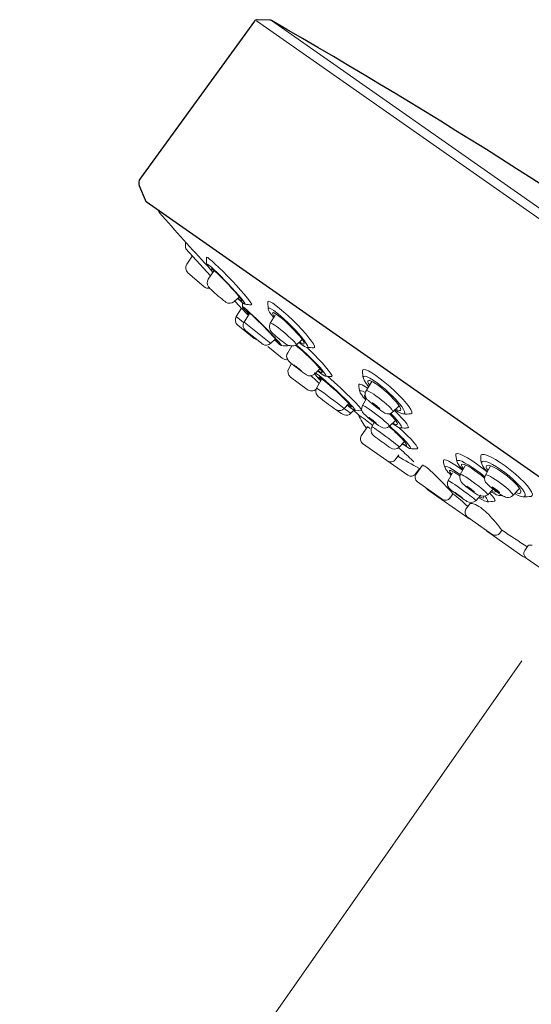
# Model space of a CAD drawing. Units: inches. Extents: x 5 to 63, y 5 to 46.9.
# Drawn here: x 26.6 to 30.5, y 26.2 to 33.8 of the extents above; entities that cross this region are included whole.
import ezdxf

# ---------------------------------------------------------------- set-up
doc = ezdxf.new("R2010")
doc.units = ezdxf.units.IN
doc.header["$MEASUREMENT"] = 0
doc.layers.get('0').update_dxf_attribs({"lineweight": 13})
doc.layers.add('BENDA', color=7, linetype='Continuous', lineweight=30)
doc.layers.add('BIDANG', color=7, linetype='Continuous', lineweight=13)

msp = doc.modelspace()

# ---------------------------------------------------------------- linework, layer by layer
msp.add_line((30.4395, 28.867), (26.6054, 23.3925))
at = {"layer": 'BENDA'}
for p, q in [((28.3976, 33.7471), (27.5272, 32.5494)), ((28.5161, 33.7547), (28.4186, 33.7575)), ((27.5198, 32.4841), (27.563, 32.3823)), ((27.5716, 32.3715), (34.7131, 27.3697))]:
    msp.add_line(p, q, dxfattribs=at)
for points in [[(28.4186, 33.7575), (28.4103, 33.7576), (28.4026, 33.7538), (28.3976, 33.7471)], [(28.5278, 33.7514), (28.5242, 33.7535), (28.5202, 33.7545), (28.5161, 33.7547)], [(35.6833, 28.7398), (33.4529, 30.6214), (31.0582, 32.2986), (28.5278, 33.7514)], [(27.5272, 32.5494), (27.5134, 32.5305), (27.5106, 32.5057), (27.5198, 32.4841)], [(27.563, 32.3823), (27.5649, 32.378), (27.5678, 32.3743), (27.5716, 32.3715)], [(27.665, 32.3062), (27.6652, 32.2981), (27.6679, 32.2904), (27.6731, 32.2842)]]:
    msp.add_open_spline(points, degree=3, dxfattribs=at)
at = {"layer": 'BIDANG'}
for p, q in [((28.4129, 33.7494), (35.7122, 28.6372)), ((28.5278, 33.7514), (35.6833, 28.7398)), ((27.8732, 32.0087), (28.0631, 31.8039)), ((27.9232, 31.9536), (27.882, 31.8925)), ((27.8906, 31.8267), (28.0126, 31.7207)), ((28.0892, 31.843), (28.0453, 31.7772)), ((28.2431, 31.6072), (28.2811, 31.6418)), ((28.2987, 31.556), (28.2591, 31.4932)), ((28.5028, 31.5526), (28.4994, 31.6015)), ((28.2591, 31.4932), (28.3152, 31.4467)), ((28.3187, 31.4511), (28.359, 31.5157)), ((28.5564, 31.5023), (28.5183, 31.4432)), ((28.2713, 31.4265), (28.3952, 31.3263)), ((28.3187, 31.4511), (28.5221, 31.2878)), ((28.4637, 31.2803), (28.3316, 31.3846)), ((28.4999, 31.2637), (28.6108, 31.1754)), ((28.5216, 31.2873), (28.5578, 31.3223)), ((28.6842, 31.2691), (28.6518, 31.2162)), ((28.7193, 31.2768), (28.7622, 31.3171)), ((28.6599, 31.0966), (28.6815, 31.134)), ((28.6737, 31.0314), (28.8015, 30.9351)), ((28.8563, 31.0543), (28.8968, 31.0942)), ((28.91, 31.0115), (28.873, 30.9469)), ((29.2501, 30.9266), (29.2931, 30.9972)), ((29.1181, 30.8284), (29.0819, 30.7907)), ((29.2545, 30.8681), (29.2227, 30.814)), ((29.4547, 30.7649), (29.5022, 30.8119)), ((29.1567, 30.7785), (29.1338, 30.7545)), ((29.1651, 30.7752), (29.218, 30.7735)), ((29.2614, 30.6503), (29.2137, 30.5825)), ((29.2942, 30.6508), (29.3129, 30.6843)), ((29.4296, 30.6551), (29.4742, 30.7006)), ((29.5684, 30.2831), (29.2241, 30.5244)), ((29.504, 30.4962), (29.5438, 30.5382)), ((29.4731, 30.4007), (29.4997, 30.4385)), ((29.9344, 30.436), (29.9439, 30.3857)), ((29.6316, 30.2898), (29.68, 30.3587)), ((29.9692, 30.2879), (30.0092, 30.3592)), ((30.2009, 30.3537), (30.1611, 30.2834)), ((29.6278, 30.2926), (29.6573, 30.3346)), ((29.8776, 30.2407), (29.9098, 30.2993)), ((29.6419, 30.2317), (29.833, 30.0979)), ((30.0249, 29.9586), (29.7313, 30.1641)), ((29.891, 30.1081), (29.9146, 30.1417)), ((30.0889, 30.0879), (30.1268, 30.1287)), ((30.1792, 30.1334), (30.2195, 30.1761)), ((30.2657, 30.1282), (30.2931, 30.1256)), ((30.4216, 30.1818), (30.3709, 30.1282)), ((30.0128, 30.0228), (30.0405, 30.0624)), ((30.2142, 29.8309), (30.023, 29.9648)), ((30.4483, 29.6619), (30.1804, 29.8495)), ((30.2722, 29.8411), (30.287, 29.8623)), ((30.4624, 29.7079), (30.4884, 29.7451)), ((30.4726, 29.6499), (30.6638, 29.516))]:
    msp.add_line(p, q, dxfattribs=at)
for points in [[(27.6731, 32.2842), (27.793, 32.146), (27.9158, 32.0104), (28.0412, 31.8773)], [(27.8715, 32.0602), (27.8705, 32.0432), (27.8708, 32.0261), (27.8729, 32.0091)], [(28.0317, 31.9446), (28.0296, 31.9273), (28.0305, 31.9095), (28.0345, 31.8923)], [(28.0331, 31.9455), (28.0321, 31.9455), (28.0315, 31.945), (28.0317, 31.9438)], [(28.2267, 31.765), (28.132, 31.8652), (28.0451, 31.9462), (28.0331, 31.9455)], [(27.882, 31.8925), (27.8679, 31.8714), (27.8715, 31.8434), (27.8906, 31.8267)], [(28.0908, 31.8492), (28.0271, 31.9088), (28.0155, 31.9083), (28.065, 31.8482)], [(28.0977, 31.836), (28.0632, 31.8656), (28.0569, 31.8639), (28.0815, 31.8315)], [(28.0453, 31.7772), (28.0336, 31.7598), (28.0339, 31.7371), (28.0462, 31.7202)], [(28.065, 31.8482), (28.0696, 31.8425), (28.0748, 31.8363), (28.0803, 31.8298)], [(28.2956, 31.6325), (28.2462, 31.6926), (28.1545, 31.7898), (28.0908, 31.8492)], [(28.2636, 31.6651), (28.2158, 31.7212), (28.1416, 31.7977), (28.0977, 31.836)], [(28.0126, 31.7207), (28.0241, 31.7106), (28.0398, 31.7064), (28.055, 31.7093)], [(28.0462, 31.7202), (28.0495, 31.7155), (28.0532, 31.7112), (28.0574, 31.7075)], [(28.0574, 31.7075), (28.0906, 31.6752), (28.1256, 31.6448), (28.1623, 31.6163)], [(28.3762, 31.5821), (28.3884, 31.5827), (28.3214, 31.6646), (28.2267, 31.765)], [(28.2706, 31.6323), (28.3146, 31.5941), (28.3115, 31.6089), (28.2636, 31.6651)], [(28.2696, 31.6313), (28.3333, 31.5719), (28.345, 31.5722), (28.2956, 31.6325)], [(28.1623, 31.6163), (28.168, 31.612), (28.1736, 31.6079), (28.1793, 31.6036)], [(28.1793, 31.6036), (28.1986, 31.5896), (28.2253, 31.591), (28.2431, 31.6072)], [(28.2489, 31.611), (28.2575, 31.6), (28.2667, 31.5895), (28.2765, 31.5793)], [(28.2765, 31.5793), (28.3009, 31.5535), (28.3257, 31.528), (28.3507, 31.5025)], [(28.3607, 31.5247), (28.2977, 31.5826), (28.2892, 31.5826), (28.3416, 31.5249)], [(28.3075, 31.5679), (28.3077, 31.5783), (28.3073, 31.5886), (28.3063, 31.5989)], [(28.3249, 31.587), (28.3419, 31.5852), (28.3592, 31.5834), (28.3762, 31.5821)], [(28.5698, 31.52), (28.5006, 31.5745), (28.482, 31.5681), (28.5283, 31.5059)], [(28.5056, 31.6089), (28.5009, 31.6091), (28.4989, 31.6067), (28.4994, 31.6015)], [(28.7257, 31.4293), (28.6301, 31.5273), (28.5316, 31.6075), (28.5056, 31.6089)], [(28.2591, 31.4932), (28.2453, 31.4711), (28.2506, 31.4422), (28.2713, 31.4265)], [(28.3673, 31.5137), (28.335, 31.5428), (28.3309, 31.5423), (28.3569, 31.5126)], [(28.3416, 31.5249), (28.3459, 31.5202), (28.3504, 31.5152), (28.3554, 31.51)], [(28.5695, 31.3154), (28.5171, 31.3731), (28.4236, 31.467), (28.3607, 31.5247)], [(28.5721, 31.5061), (28.5347, 31.5326), (28.5257, 31.5268), (28.5497, 31.492)], [(28.5283, 31.5059), (28.5333, 31.4992), (28.5388, 31.4921), (28.545, 31.4846)], [(28.7796, 31.3085), (28.7331, 31.3709), (28.6393, 31.4654), (28.5698, 31.52)], [(28.3187, 31.4511), (28.3054, 31.4289), (28.3109, 31.4002), (28.3316, 31.3846)], [(28.5183, 31.4432), (28.5061, 31.4151), (28.5149, 31.3824), (28.5395, 31.3645)], [(28.5202, 31.4437), (28.519, 31.4437), (28.5183, 31.4434), (28.5182, 31.4425)], [(28.6389, 31.3586), (28.5846, 31.405), (28.5314, 31.443), (28.5202, 31.4437)], [(28.8516, 31.2543), (28.8777, 31.253), (28.8212, 31.3314), (28.7257, 31.4293)], [(28.5395, 31.3645), (28.5695, 31.3362), (28.601, 31.3099), (28.6341, 31.2854)], [(28.7171, 31.2758), (28.7283, 31.2753), (28.6933, 31.3123), (28.6389, 31.3586)], [(28.3952, 31.3263), (28.4019, 31.3216), (28.4095, 31.3183), (28.4176, 31.3168)], [(28.4637, 31.2803), (28.4825, 31.2696), (28.5059, 31.2723), (28.5216, 31.2873)], [(28.5505, 31.3154), (28.6136, 31.2575), (28.622, 31.2575), (28.5695, 31.3154)], [(28.6029, 31.272), (28.6239, 31.2675), (28.6458, 31.267), (28.667, 31.2708)], [(28.6341, 31.2854), (28.6589, 31.2672), (28.6916, 31.2639), (28.7193, 31.2768)], [(28.8771, 31.1189), (28.8299, 31.1717), (28.7564, 31.2406), (28.7119, 31.2739)], [(28.9173, 31.0808), (28.8725, 31.1356), (28.7833, 31.2227), (28.7178, 31.2756)], [(28.7381, 31.2944), (28.8074, 31.24), (28.826, 31.2462), (28.7796, 31.3085)], [(28.7991, 31.2574), (28.8167, 31.256), (28.8341, 31.2549), (28.8516, 31.2543)], [(28.8559, 31.2014), (28.8373, 31.2205), (28.8182, 31.2394), (28.7996, 31.2574)], [(28.6518, 31.2162), (28.6413, 31.2005), (28.6413, 31.18), (28.6518, 31.1642)], [(28.9881, 31.0362), (29.0044, 31.0358), (28.9452, 31.1097), (28.8559, 31.2014)], [(28.6108, 31.1754), (28.6222, 31.1659), (28.6372, 31.1619), (28.6518, 31.1642)], [(28.6518, 31.1642), (28.6579, 31.1552), (28.6651, 31.1473), (28.6735, 31.1407)], [(28.6735, 31.1407), (28.7078, 31.1115), (28.7429, 31.0837), (28.7793, 31.0572)], [(28.6982, 31.1237), (28.6976, 31.1232), (28.71, 31.1125), (28.7261, 31.0997)], [(28.7278, 31.102), (28.7118, 31.1146), (28.6985, 31.1244), (28.6982, 31.1237)], [(28.8837, 31.0813), (28.928, 31.0486), (28.925, 31.0655), (28.8771, 31.1189)], [(28.6599, 31.0966), (28.6472, 31.0746), (28.6532, 31.0465), (28.6737, 31.0314)], [(28.7793, 31.0572), (28.7843, 31.0536), (28.7896, 31.0503), (28.795, 31.0472)], [(28.795, 31.0472), (28.8148, 31.036), (28.8396, 31.0389), (28.8563, 31.0543)], [(28.8926, 30.9812), (28.8723, 31.0014), (28.8518, 31.0214), (28.8311, 31.041)], [(28.8797, 31.0773), (28.9452, 31.0245), (28.9619, 31.026), (28.9173, 31.0808)], [(28.9186, 31.0129), (28.8854, 31.0386), (28.8808, 31.0358), (28.9069, 31.0062)], [(28.939, 31.0388), (28.9553, 31.0367), (28.9717, 31.0358), (28.9881, 31.0362)], [(29.1521, 30.8539), (29.089, 30.9177), (29.0234, 30.9788), (28.9553, 31.0372)], [(29.3047, 31.0071), (29.2296, 31.0558), (29.2056, 31.0446), (29.2513, 30.9819)], [(29.2323, 31.0884), (29.2261, 31.0877), (29.2232, 31.0841), (29.2237, 31.0777)], [(29.2237, 31.0777), (29.2239, 31.0601), (29.2254, 31.0425), (29.2284, 31.0253)], [(29.4683, 30.9251), (29.3693, 31.0183), (29.2637, 31.0915), (29.2323, 31.0884)], [(28.888, 31.019), (28.893, 31.0136), (28.8985, 31.0078), (28.9044, 31.0016)], [(29.0931, 30.8555), (29.0406, 30.9089), (28.9624, 30.9795), (28.9186, 31.0129)], [(29.262, 30.9461), (29.2179, 30.9757), (29.1931, 30.9848), (29.1946, 30.9709)], [(29.1946, 30.9709), (29.1951, 30.9533), (29.1979, 30.9358), (29.203, 30.9189)], [(29.2513, 30.9819), (29.2566, 30.9745), (29.2626, 30.9668), (29.2695, 30.9585)], [(29.3021, 30.994), (29.2628, 31.0155), (29.2523, 31.0055), (29.2762, 30.9695)], [(28.8015, 30.9351), (28.8115, 30.9285), (28.8232, 30.9249), (28.8351, 30.9249)], [(28.8351, 30.9249), (28.8479, 30.9251), (28.8597, 30.9304), (28.8682, 30.9399)], [(28.873, 30.9469), (28.8627, 30.9285), (28.8647, 30.9058), (28.8782, 30.8898)], [(29.0818, 30.7907), (29.0146, 30.8458), (28.945, 30.898), (28.873, 30.9469)], [(28.8782, 30.8898), (28.8808, 30.8867), (28.8837, 30.8839), (28.8868, 30.8813)], [(28.8868, 30.8813), (28.9266, 30.8491), (28.9676, 30.8183), (29.0096, 30.7892)], [(29.244, 30.9125), (29.1881, 30.9454), (29.1896, 30.9206), (29.2475, 30.8562)], [(29.243, 30.8939), (29.2337, 30.8941), (29.2368, 30.8829), (29.2514, 30.8629)], [(29.2501, 30.9266), (29.2433, 30.9159), (29.2409, 30.903), (29.2437, 30.8906)], [(29.2437, 30.8906), (29.2454, 30.8822), (29.249, 30.8743), (29.254, 30.8672)], [(29.3691, 30.8555), (29.3131, 30.9004), (29.2602, 30.9325), (29.2511, 30.927)], [(29.5908, 30.7506), (29.6221, 30.7537), (29.5672, 30.8317), (29.4683, 30.9251)], [(29.1092, 30.8191), (29.1529, 30.7855), (29.1457, 30.8019), (29.0931, 30.8555)], [(29.1059, 30.8159), (29.1739, 30.7606), (29.1867, 30.7619), (29.1345, 30.8188)], [(29.1991, 30.8033), (29.1839, 30.8207), (29.1682, 30.8376), (29.1521, 30.8539)], [(29.2165, 30.7802), (29.2113, 30.7883), (29.2055, 30.7961), (29.1991, 30.8033)], [(29.2227, 30.814), (29.2108, 30.793), (29.2148, 30.7664), (29.2325, 30.7501)], [(29.3326, 30.743), (29.2754, 30.7869), (29.2263, 30.8186), (29.2227, 30.814)], [(29.254, 30.8672), (29.2582, 30.8612), (29.263, 30.8558), (29.2683, 30.8512)], [(29.2683, 30.8512), (29.3038, 30.8207), (29.3403, 30.7917), (29.3782, 30.7645)], [(29.2966, 30.8343), (29.2955, 30.8329), (29.3074, 30.8215), (29.3234, 30.809)], [(29.3274, 30.814), (29.3116, 30.8267), (29.2978, 30.8358), (29.2966, 30.8343)], [(29.3234, 30.809), (29.3393, 30.7964), (29.3531, 30.7873), (29.3543, 30.7886)], [(29.3543, 30.7886), (29.3553, 30.79), (29.3433, 30.8014), (29.3274, 30.814)], [(29.454, 30.7644), (29.4631, 30.7697), (29.4252, 30.8107), (29.3691, 30.8555)], [(29.0096, 30.7892), (29.0161, 30.7847), (29.0232, 30.7809), (29.0304, 30.778)], [(29.0179, 30.784), (29.0323, 30.7735), (29.0468, 30.7632), (29.0616, 30.753)], [(29.0304, 30.778), (29.0487, 30.7719), (29.0687, 30.7769), (29.0818, 30.7907)], [(29.0616, 30.753), (29.0682, 30.7485), (29.0751, 30.7447), (29.0825, 30.7418)], [(29.0819, 30.7907), (29.0988, 30.7781), (29.1161, 30.7659), (29.1338, 30.7545)], [(29.0825, 30.7418), (29.1005, 30.7358), (29.1205, 30.7408), (29.1338, 30.7545)], [(29.1548, 30.7766), (29.1713, 30.7614), (29.1886, 30.747), (29.2063, 30.7334)], [(29.1906, 30.7444), (29.2084, 30.707), (29.2297, 30.6713), (29.2545, 30.6381)], [(29.2063, 30.7334), (29.2127, 30.7285), (29.2194, 30.7239), (29.2261, 30.7194)], [(29.2325, 30.7501), (29.273, 30.7134), (29.3164, 30.68), (29.362, 30.65)], [(29.4296, 30.6551), (29.4332, 30.6598), (29.3898, 30.6992), (29.3326, 30.743)], [(29.3782, 30.7645), (29.388, 30.7576), (29.3992, 30.7528), (29.4111, 30.7508)], [(29.4111, 30.7508), (29.4271, 30.748), (29.4433, 30.7533), (29.4547, 30.7649)], [(29.4506, 30.7292), (29.4442, 30.7361), (29.4371, 30.7435), (29.4297, 30.7511)], [(29.4933, 30.6941), (29.4792, 30.7115), (29.4604, 30.7318), (29.4383, 30.7539)], [(29.4544, 30.6803), (29.5024, 30.6519), (29.5007, 30.6736), (29.4506, 30.7292)], [(29.5596, 30.644), (29.597, 30.6321), (29.5563, 30.6901), (29.4666, 30.7766)], [(29.5358, 30.7497), (29.5543, 30.7485), (29.5725, 30.7487), (29.5908, 30.7506)], [(29.2425, 30.708), (29.2371, 30.712), (29.2318, 30.7158), (29.2261, 30.7194)], [(29.3004, 30.6619), (29.2814, 30.6777), (29.2621, 30.6932), (29.2425, 30.708)], [(29.2635, 30.6512), (29.2626, 30.6515), (29.2618, 30.6512), (29.2614, 30.6503)], [(29.2669, 30.6493), (29.2659, 30.6502), (29.2647, 30.6507), (29.2635, 30.6512)], [(29.2704, 30.7223), (29.2695, 30.7213), (29.2819, 30.7104), (29.2981, 30.698)], [(29.3009, 30.7017), (29.2847, 30.7141), (29.2711, 30.7234), (29.2704, 30.7223)], [(29.2942, 30.6508), (29.2837, 30.6322), (29.2861, 30.609), (29.3004, 30.593)], [(29.4023, 30.578), (29.3445, 30.6207), (29.2959, 30.6533), (29.2942, 30.6508)], [(29.2981, 30.698), (29.3141, 30.6856), (29.3278, 30.6765), (29.3286, 30.6774)], [(29.3286, 30.6774), (29.3293, 30.6784), (29.3169, 30.6893), (29.3009, 30.7017)], [(29.362, 30.65), (29.383, 30.6362), (29.4108, 30.6383), (29.4296, 30.6551)], [(29.5184, 30.5663), (29.4933, 30.5926), (29.4602, 30.6238), (29.4266, 30.6527)], [(29.561, 30.531), (29.5307, 30.5647), (29.4821, 30.6116), (29.4306, 30.6564)], [(29.4506, 30.6765), (29.5233, 30.6262), (29.5424, 30.6341), (29.4933, 30.6941)], [(29.2137, 30.5825), (29.2006, 30.5635), (29.2051, 30.5375), (29.2241, 30.5244)], [(29.28, 30.6384), (29.2759, 30.6422), (29.2714, 30.6458), (29.2669, 30.6493)], [(29.3004, 30.593), (29.3033, 30.5895), (29.3066, 30.5866), (29.3098, 30.5837)], [(29.3098, 30.5837), (29.345, 30.5561), (29.3808, 30.5294), (29.4173, 30.5036)], [(29.504, 30.4962), (29.5059, 30.4986), (29.4604, 30.5353), (29.4023, 30.578)], [(29.6404, 30.4838), (29.6616, 30.4846), (29.5999, 30.5568), (29.5009, 30.6469)], [(29.5153, 30.6434), (29.5324, 30.6419), (29.5494, 30.6415), (29.5667, 30.6424)], [(29.4173, 30.5036), (29.4235, 30.4993), (29.4299, 30.495), (29.4361, 30.4908)], [(29.5283, 30.5242), (29.5744, 30.4936), (29.5699, 30.5123), (29.5184, 30.5663)], [(29.5262, 30.5223), (29.5968, 30.4698), (29.6123, 30.4736), (29.561, 30.531)], [(29.4361, 30.4908), (29.4573, 30.4769), (29.4854, 30.4789), (29.504, 30.4962)], [(29.4928, 30.4266), (29.5465, 30.394), (29.6013, 30.3633), (29.6573, 30.3346)], [(29.5949, 30.4047), (29.5634, 30.4343), (29.5314, 30.4633), (29.4988, 30.4917)], [(29.5867, 30.4855), (29.6047, 30.4825), (29.623, 30.482), (29.6413, 30.4839)], [(29.9381, 30.4462), (29.9346, 30.4441), (29.9336, 30.4405), (29.9348, 30.435)], [(30.1747, 30.3074), (30.0655, 30.3962), (29.9596, 30.4584), (29.9381, 30.4462)], [(30.1258, 30.4314), (30.1237, 30.4085), (30.1272, 30.3854), (30.1355, 30.364)], [(30.1368, 30.4414), (30.1294, 30.4402), (30.1256, 30.436), (30.1256, 30.429)], [(30.389, 30.2917), (30.286, 30.3802), (30.1732, 30.4472), (30.1368, 30.4414)], [(29.4151, 30.3906), (29.4339, 30.3773), (29.4597, 30.3816), (29.473, 30.4004)], [(29.6156, 30.383), (29.609, 30.3906), (29.6022, 30.3978), (29.5949, 30.4047)], [(29.6836, 30.3589), (29.6824, 30.3594), (29.681, 30.3594), (29.68, 30.3587)], [(29.7131, 30.3406), (29.704, 30.3478), (29.6941, 30.3539), (29.6836, 30.3589)], [(29.9687, 30.2867), (29.8821, 30.3491), (29.8333, 30.3671), (29.8598, 30.327)], [(29.9877, 30.3208), (29.9003, 30.384), (29.84, 30.4145), (29.8418, 30.3944)], [(29.8418, 30.3944), (29.8421, 30.3754), (29.8461, 30.3565), (29.8535, 30.3389)], [(29.9501, 30.3956), (29.9341, 30.3926), (29.9489, 30.3652), (29.9892, 30.3234)], [(30.156, 30.27), (30.0674, 30.3437), (29.9753, 30.4), (29.9501, 30.3956)], [(29.9866, 30.3658), (29.9739, 30.3658), (29.9763, 30.3532), (29.9933, 30.3311)], [(30.1546, 30.26), (30.0869, 30.3186), (30.0116, 30.3659), (29.9866, 30.3658)], [(30.215, 30.3647), (30.1355, 30.4078), (30.1088, 30.393), (30.1553, 30.3315)], [(30.2081, 30.3516), (30.1661, 30.3678), (30.1547, 30.3539), (30.1802, 30.317)], [(30.3964, 30.2135), (30.3458, 30.2691), (30.2615, 30.331), (30.2081, 30.3516)], [(30.4434, 30.1752), (30.3969, 30.2367), (30.2946, 30.3215), (30.215, 30.3647)], [(29.5684, 30.2831), (29.5868, 30.2693), (29.6128, 30.2729), (29.6268, 30.2912)], [(29.6316, 30.2898), (29.6185, 30.2708), (29.623, 30.2448), (29.6419, 30.2317)], [(29.7715, 30.2888), (29.7532, 30.3072), (29.7338, 30.3246), (29.7131, 30.3406)], [(29.9139, 30.1408), (29.8673, 30.1909), (29.8199, 30.2402), (29.7715, 30.2888)], [(29.8598, 30.327), (29.8674, 30.3153), (29.8812, 30.2994), (29.8996, 30.2808)], [(29.9666, 30.2781), (29.9005, 30.3237), (29.8698, 30.3317), (29.8983, 30.2957)], [(29.8983, 30.2957), (29.9, 30.2934), (29.9019, 30.2912), (29.9041, 30.2888)], [(29.9692, 30.2879), (29.9606, 30.2628), (29.968, 30.2348), (29.9878, 30.2171)], [(30.0895, 30.2147), (30.0319, 30.2578), (29.9784, 30.2907), (29.9701, 30.2884)], [(30.1611, 30.2834), (30.1516, 30.2662), (30.1525, 30.2454), (30.1634, 30.229)], [(30.1553, 30.3315), (30.1609, 30.3241), (30.1675, 30.3162), (30.1751, 30.3077)], [(30.5096, 30.1208), (30.5458, 30.1267), (30.4919, 30.2032), (30.389, 30.2917)], [(29.8776, 30.2407), (29.8676, 30.2228), (29.87, 30.2007), (29.8834, 30.1854)], [(29.9868, 30.169), (29.9284, 30.2112), (29.8795, 30.2433), (29.8776, 30.2407)], [(29.9878, 30.2171), (30.023, 30.1856), (30.061, 30.1573), (30.1013, 30.1329)], [(30.1783, 30.1329), (30.1868, 30.1351), (30.147, 30.1718), (30.0895, 30.2147)], [(30.1634, 30.229), (30.1685, 30.2212), (30.1746, 30.2142), (30.1816, 30.208)], [(30.1816, 30.208), (30.2152, 30.1778), (30.2516, 30.1508), (30.2901, 30.1272)], [(30.3916, 30.1503), (30.445, 30.1296), (30.4472, 30.1578), (30.3964, 30.2135)], [(29.71, 30.1833), (29.7157, 30.1754), (29.7231, 30.1689), (29.7313, 30.1641)], [(29.8834, 30.1854), (29.8914, 30.1763), (29.9002, 30.1682), (29.9096, 30.1609)], [(29.9096, 30.1609), (29.9398, 30.1384), (29.9704, 30.1163), (30.0014, 30.0948)], [(30.0266, 30.0426), (29.9909, 30.0774), (29.9534, 30.1103), (29.9139, 30.1408)], [(29.9277, 30.1503), (29.9274, 30.1498), (29.9405, 30.1398), (29.9568, 30.1279)], [(29.9582, 30.1296), (29.9418, 30.1417), (29.9282, 30.1508), (29.9277, 30.1503)], [(29.9568, 30.1279), (29.9734, 30.1158), (29.987, 30.1067), (29.9873, 30.1072)], [(29.9873, 30.1072), (29.9877, 30.1077), (29.9747, 30.1177), (29.9582, 30.1296)], [(30.0889, 30.0879), (30.0908, 30.0905), (30.045, 30.1268), (29.9868, 30.169)], [(30.0187, 30.1973), (30.0178, 30.1961), (30.0304, 30.1854), (30.0467, 30.1734)], [(30.0467, 30.1734), (30.0629, 30.1613), (30.0769, 30.1523), (30.0778, 30.1535)], [(30.1013, 30.1329), (30.1253, 30.1182), (30.1554, 30.1184), (30.1792, 30.1334)], [(30.2305, 30.0838), (30.2433, 30.0858), (30.2293, 30.1091), (30.1925, 30.1473)], [(30.2009, 30.1563), (30.2479, 30.1287), (30.2765, 30.1208), (30.277, 30.1353)], [(30.2061, 30.1618), (30.228, 30.1518), (30.2402, 30.1513), (30.2402, 30.1606)], [(30.2118, 30.1928), (30.2106, 30.1913), (30.2226, 30.1802), (30.2386, 30.1682)], [(30.2428, 30.1735), (30.2268, 30.1858), (30.2128, 30.1944), (30.2118, 30.1928)], [(30.2386, 30.1682), (30.2547, 30.156), (30.2684, 30.1473), (30.2696, 30.1489)], [(30.2696, 30.1489), (30.2708, 30.1504), (30.2588, 30.1615), (30.2428, 30.1735)], [(30.2901, 30.1272), (30.3008, 30.1208), (30.3124, 30.116), (30.3244, 30.1131)], [(30.3244, 30.1131), (30.3415, 30.1091), (30.3594, 30.115), (30.3709, 30.1282)], [(30.3838, 30.142), (30.4634, 30.0989), (30.4901, 30.1138), (30.4434, 30.1752)], [(29.833, 30.0979), (29.8519, 30.0846), (29.8778, 30.0893), (29.891, 30.1081)], [(30.0014, 30.0948), (30.0076, 30.0905), (30.014, 30.0864), (30.0206, 30.0824)], [(30.0206, 30.0824), (30.0423, 30.0695), (30.0697, 30.0717), (30.0889, 30.0879)], [(30.0512, 30.0669), (30.0471, 30.0671), (30.0433, 30.0653), (30.0405, 30.0624)], [(30.0853, 30.0585), (30.0748, 30.064), (30.0631, 30.0667), (30.0512, 30.0669)], [(30.1844, 29.9847), (30.1556, 30.0147), (30.1222, 30.0395), (30.0853, 30.0585)], [(30.1101, 30.1107), (30.1821, 30.065), (30.2025, 30.0707), (30.156, 30.1237)], [(30.1169, 30.1181), (30.1456, 30.1026), (30.1558, 30.1041), (30.1439, 30.1222)], [(30.1746, 30.0798), (30.1933, 30.0795), (30.2119, 30.0809), (30.2305, 30.0838)], [(30.4503, 30.1174), (30.4701, 30.1165), (30.49, 30.1177), (30.5096, 30.1208)], [(30.0128, 30.0228), (29.9995, 30.004), (30.0042, 29.978), (30.023, 29.9648)], [(30.287, 29.8623), (30.2555, 29.9053), (30.2212, 29.9461), (30.1844, 29.9847)], [(30.0249, 29.9586), (30.0314, 29.9537), (30.0386, 29.9503), (30.0466, 29.9482)], [(30.1654, 29.865), (30.1694, 29.8588), (30.1744, 29.8535), (30.1804, 29.8495)], [(30.2142, 29.8309), (30.233, 29.8176), (30.259, 29.8223), (30.2722, 29.8411)], [(30.4815, 29.7351), (30.4167, 29.7777), (30.3518, 29.8201), (30.287, 29.8623)], [(30.4979, 29.7493), (30.4956, 29.7491), (30.4934, 29.7486), (30.4913, 29.7479)], [(30.5186, 29.7477), (30.5118, 29.7493), (30.5048, 29.7498), (30.4979, 29.7493)], [(30.4624, 29.7079), (30.4491, 29.6891), (30.4538, 29.6631), (30.4726, 29.6499)], [(30.4913, 29.7479), (30.4901, 29.7474), (30.4891, 29.7463), (30.4884, 29.7451)], [(30.4476, 29.6624), (30.4533, 29.6583), (30.4598, 29.6557), (30.4669, 29.6547)]]:
    msp.add_open_spline(points, degree=3, dxfattribs=at)
for points, knots in [([(28.5517, 31.3164), (28.5938, 31.2787), (28.5865, 31.2921), (28.5356, 31.3466), (28.4846, 31.401), (28.4093, 31.4759), (28.3673, 31.5137)], [0, 0, 0, 0, 1, 1, 1, 2, 2, 2, 2]), ([(28.7429, 31.299), (28.7903, 31.2654), (28.7905, 31.2847), (28.7433, 31.3419), (28.6961, 31.3991), (28.6194, 31.4727), (28.5721, 31.5061)], [0, 0, 0, 0, 1, 1, 1, 2, 2, 2, 2]), ([(28.7261, 31.0997), (28.7419, 31.0872), (28.7552, 31.0775), (28.7557, 31.078), (28.7562, 31.0786), (28.7436, 31.0894), (28.7278, 31.102)], [1, 1, 1, 1, 2, 2, 2, 3, 3, 3, 3]), ([(29.1345, 30.8188), (29.0823, 30.8758), (28.9846, 30.9668), (28.9166, 31.0221), (28.8485, 31.0773), (28.8358, 31.076), (28.888, 31.019)], [1, 1, 1, 1, 2, 2, 2, 3, 3, 3, 3]), ([(29.4769, 30.7868), (29.5271, 30.7595), (29.5284, 30.7837), (29.4802, 30.8408), (29.432, 30.898), (29.3522, 30.9666), (29.3021, 30.994)], [0, 0, 0, 0, 1, 1, 1, 2, 2, 2, 2]), ([(29.47, 30.78), (29.5451, 30.7313), (29.5691, 30.7427), (29.5234, 30.8054), (29.4778, 30.8681), (29.3799, 30.9583), (29.3047, 31.0071)], [0, 0, 0, 0, 1, 1, 1, 2, 2, 2, 2]), ([(30.3709, 30.1282), (30.3771, 30.1368), (30.3353, 30.1783), (30.2774, 30.2212), (30.2195, 30.2641), (30.1675, 30.2919), (30.1611, 30.2834)], [0, 0, 0, 0, 1, 1, 1, 2, 2, 2, 2]), ([(30.0778, 30.1535), (30.0786, 30.1547), (30.0662, 30.1654), (30.0498, 30.1775), (30.0335, 30.1895), (30.0195, 30.1985), (30.0187, 30.1973)], [2, 2, 2, 2, 3, 3, 3, 4, 4, 4, 4])]:
    msp.add_open_spline(points, degree=3, knots=knots, dxfattribs=at)

doc.saveas('drawing.dxf')
